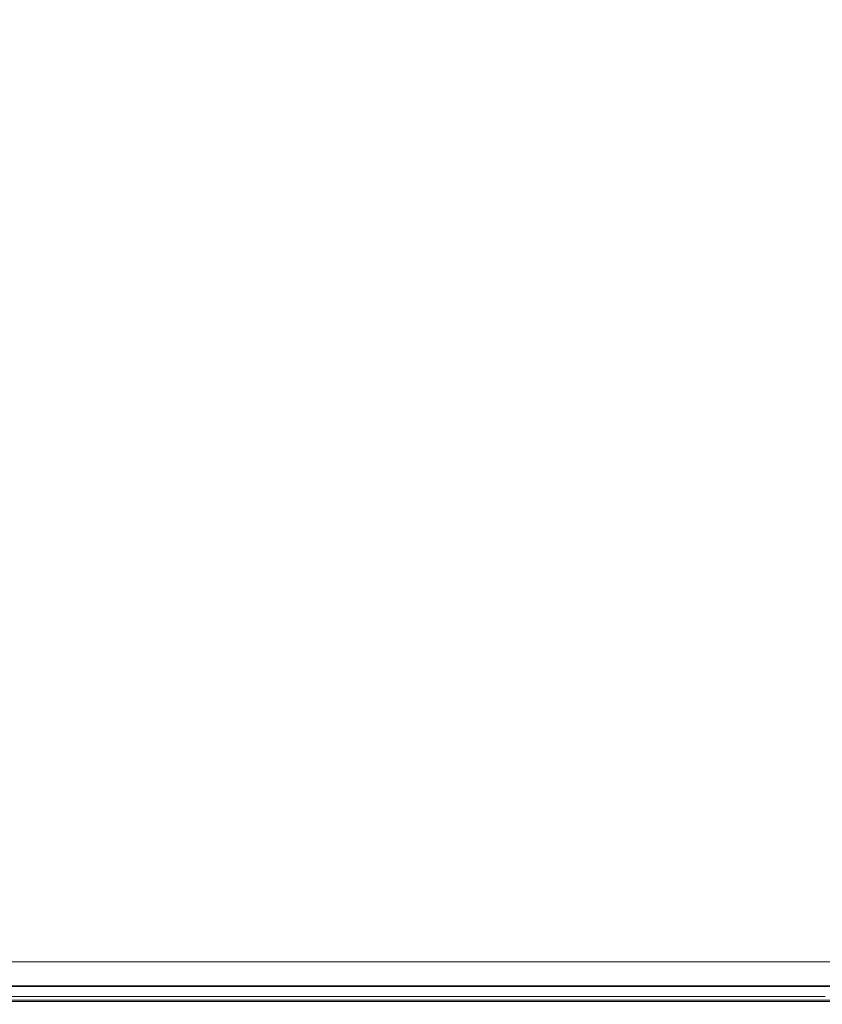
# Model space of a CAD drawing. Extents: x 3 to 1503, y -740 to 0.
# Drawn here: x 80 to 121, y -554 to -504 of the extents above; entities that cross this region are included whole.
import ezdxf

# ---------------------------------------------------------------- set-up
doc = ezdxf.new("R2010")
doc.units = 0
doc.header["$LTSCALE"] = 500
doc.header["$MEASUREMENT"] = 0
doc.layers.add('INTEGRA_CERAMIKA', color=7, linetype='Continuous')

msp = doc.modelspace()

# ---------------------------------------------------------------- linework, layer by layer
at = {"layer": 'INTEGRA_CERAMIKA', "lineweight": 0}
for points, invisible_edges in [([(123.636, -500.934, -508.205), (78.698, -512.475, -508.205), (78.698, -503.257, -508.205), (126.291, -491.788, -508.205)], 15), ([(120.981, -508.837, -508.205), (78.698, -520.364, -508.205), (78.698, -512.475, -508.205), (123.636, -500.934, -508.205)], 15), ([(80.481, -511.56, 46.559), (80.481, -503.277, 46.128), (71.027, -503.277, 46.131), (71.027, -511.56, 46.56)], 15), ([(96.402, -511.56, 46.559), (96.402, -503.277, 46.128), (80.481, -503.277, 46.128), (80.481, -511.56, 46.559)], 15), ([(121.01, -503.277, 46.128), (96.402, -503.277, 46.128), (96.402, -511.56, 46.559), (121.01, -511.56, 46.559)], 15), ([(78.697, -525.651, -508.205), (78.698, -520.364, -508.205), (120.981, -508.837, -508.205), (123.636, -513.027, -508.205)], 15), ([(80.481, -521.595, 46.775), (80.481, -511.56, 46.559), (71.027, -511.56, 46.56), (71.027, -521.595, 46.775)], 15), ([(96.402, -521.595, 46.775), (96.402, -511.56, 46.559), (80.481, -511.56, 46.559), (80.481, -521.595, 46.775)], 15), ([(121.01, -511.56, 46.559), (96.402, -511.56, 46.559), (96.402, -521.595, 46.775), (121.01, -521.595, 46.775)], 15), ([(78.762, -528.901, -508.205), (78.697, -525.651, -508.205), (123.636, -513.027, -508.205), (126.354, -515.393, -508.205)], 15), ([(123.887, -517.825, -508.205), (78.954, -530.676, -508.205), (78.762, -528.901, -508.205), (126.354, -515.393, -508.205)], 15), ([(121.593, -519.375, -508.205), (79.339, -531.542, -508.205), (78.954, -530.676, -508.205), (123.887, -517.825, -508.205)], 15), ([(81.317, -532.321, -508.205), (79.981, -532.061, -508.205), (124.83, -519.095, -508.205), (128.739, -518.583, -508.205)], 15), ([(128.465, -519.434, -508.205), (83.786, -532.407, -508.205), (81.317, -532.321, -508.205), (128.739, -518.583, -508.205)], 15), ([(101.064, -532.407, -508.205), (93.873, -532.407, -508.205), (137.721, -519.434, -508.205), (146.922, -518.668, -508.205)], 15), ([(151.28, -519.434, -508.205), (108.534, -532.407, -508.205), (101.064, -532.407, -508.205), (146.922, -518.668, -508.205)], 15), ([(125.162, -532.407, -508.205), (120.856, -532.407, -508.205), (162.587, -519.434, -508.205), (169.111, -518.668, -508.205)], 15), ([(79.981, -532.061, -508.205), (79.339, -531.542, -508.205), (121.593, -519.375, -508.205), (124.83, -519.095, -508.205)], 15), ([(129.596, -520.201, -508.205), (87.825, -532.407, -508.205), (83.786, -532.407, -508.205), (128.465, -519.434, -508.205)], 15), ([(93.873, -532.407, -508.205), (87.825, -532.407, -508.205), (129.596, -520.201, -508.205), (137.721, -519.434, -508.205)], 15), ([(155.074, -520.201, -508.205), (115.42, -532.407, -508.205), (108.534, -532.407, -508.205), (151.28, -519.434, -508.205)], 15), ([(120.856, -532.407, -508.205), (115.42, -532.407, -508.205), (155.074, -520.201, -508.205), (162.587, -519.434, -508.205)], 15), ([(71.027, -531.826, 46.846), (80.481, -531.826, 46.846), (80.481, -521.595, 46.775), (71.027, -521.595, 46.775)], 15), ([(80.481, -531.826, 46.846), (96.402, -531.826, 46.846), (96.402, -521.595, 46.775), (80.481, -521.595, 46.775)], 15), ([(96.402, -521.595, 46.775), (96.402, -531.826, 46.846), (121.01, -531.826, 46.846), (121.01, -521.595, 46.775)], 15), ([(51.096, -541.078, -508.205), (49.693, -540.806, -508.205), (79.981, -532.061, -508.205), (81.317, -532.321, -508.205)], 15), ([(71.027, -540.691, 46.846), (80.481, -540.691, 46.846), (80.481, -531.826, 46.846), (71.027, -531.826, 46.846)], 15), ([(80.481, -540.691, 46.846), (96.402, -540.691, 46.846), (96.402, -531.826, 46.846), (80.481, -531.826, 46.846)], 15), ([(96.402, -531.826, 46.846), (96.402, -540.691, 46.846), (121.01, -540.691, 46.846), (121.01, -531.826, 46.846)], 15), ([(83.786, -532.407, -508.205), (53.687, -541.169, -508.205), (51.096, -541.078, -508.205), (81.317, -532.321, -508.205)], 15), ([(87.825, -532.407, -508.205), (57.927, -541.169, -508.205), (53.687, -541.169, -508.205), (83.786, -532.407, -508.205)], 15), ([(64.275, -541.169, -508.205), (57.927, -541.169, -508.205), (87.825, -532.407, -508.205), (93.873, -532.407, -508.205)], 15), ([(71.824, -541.169, -508.205), (64.275, -541.169, -508.205), (93.873, -532.407, -508.205), (101.064, -532.407, -508.205)], 15), ([(108.534, -532.407, -508.205), (79.666, -541.169, -508.205), (71.824, -541.169, -508.205), (101.064, -532.407, -508.205)], 15), ([(115.42, -532.407, -508.205), (86.893, -541.169, -508.205), (79.666, -541.169, -508.205), (108.534, -532.407, -508.205)], 15), ([(92.599, -541.169, -508.205), (86.893, -541.169, -508.205), (115.42, -532.407, -508.205), (120.856, -532.407, -508.205)], 15), ([(97.119, -541.169, -508.205), (92.599, -541.169, -508.205), (120.856, -532.407, -508.205), (125.162, -532.407, -508.205)], 15), ([(128.656, -532.407, -508.205), (100.788, -541.169, -508.205), (97.119, -541.169, -508.205), (125.162, -532.407, -508.205)], 15), ([(131.659, -532.407, -508.205), (103.94, -541.169, -508.205), (100.788, -541.169, -508.205), (128.656, -532.407, -508.205)], 15), ([(106.912, -541.169, -508.205), (103.94, -541.169, -508.205), (131.659, -532.407, -508.205), (134.49, -532.407, -508.205)], 15), ([(111.776, -541.169, -508.205), (106.912, -541.169, -508.205), (134.49, -532.407, -508.205), (139.125, -532.407, -508.205)], 15), ([(147.538, -532.407, -508.205), (120.608, -541.169, -508.205), (111.776, -541.169, -508.205), (139.125, -532.407, -508.205)], 15), ([(161.706, -532.407, -508.205), (135.48, -541.169, -508.205), (120.608, -541.169, -508.205), (147.538, -532.407, -508.205)], 15), ([(80.481, -546.633, 46.846), (80.481, -540.691, 46.846), (71.027, -540.691, 46.846), (71.027, -546.633, 46.846)], 15), ([(96.402, -546.633, 46.846), (96.402, -540.691, 46.846), (80.481, -540.691, 46.846), (80.481, -546.633, 46.846)], 15), ([(121.01, -540.691, 46.846), (96.402, -540.691, 46.846), (96.402, -546.633, 46.846), (121.01, -546.633, 46.846)], 15), ([(79.666, -541.169, -508.205), (86.893, -541.169, -508.205), (67.914, -546.999, -508.205), (60.458, -546.999, -508.205)], 15), ([(67.914, -546.999, -508.205), (86.893, -541.169, -508.205), (92.599, -541.169, -508.205), (73.799, -546.999, -508.205)], 15), ([(73.799, -546.999, -508.205), (92.599, -541.169, -508.205), (97.119, -541.169, -508.205), (78.461, -546.999, -508.205)], 15), ([(97.119, -541.169, -508.205), (100.788, -541.169, -508.205), (82.245, -546.999, -508.205), (78.461, -546.999, -508.205)], 15), ([(100.788, -541.169, -508.205), (103.94, -541.169, -508.205), (85.497, -546.999, -508.205), (82.245, -546.999, -508.205)], 15), ([(85.497, -546.999, -508.205), (103.94, -541.169, -508.205), (106.912, -541.169, -508.205), (88.562, -546.999, -508.205)], 15), ([(88.562, -546.999, -508.205), (106.912, -541.169, -508.205), (111.776, -541.169, -508.205), (93.58, -546.999, -508.205)], 15), ([(111.776, -541.169, -508.205), (120.608, -541.169, -508.205), (102.69, -546.999, -508.205), (93.58, -546.999, -508.205)], 15), ([(120.608, -541.169, -508.205), (135.48, -541.169, -508.205), (118.03, -546.999, -508.205), (102.69, -546.999, -508.205)], 15), ([(118.03, -546.999, -508.205), (135.48, -541.169, -508.205), (158.466, -541.169, -508.205), (141.741, -546.999, -508.205)], 15), ([(80.481, -550.285, 46.795), (80.481, -546.633, 46.846), (71.027, -546.633, 46.846), (71.026, -550.285, 46.795)], 15), ([(96.402, -550.285, 46.795), (96.402, -546.633, 46.846), (80.481, -546.633, 46.846), (80.481, -550.285, 46.795)], 15), ([(121.01, -546.633, 46.846), (96.402, -546.633, 46.846), (96.402, -550.285, 46.795), (121.01, -550.285, 46.795)], 15), ([(78.461, -546.999, -508.205), (82.245, -546.999, -508.205), (70.983, -550.54, -508.099), (67.129, -550.54, -508.099)], 15), ([(82.245, -546.999, -508.205), (85.497, -546.999, -508.205), (74.295, -550.54, -508.099), (70.983, -550.54, -508.099)], 15), ([(74.295, -550.54, -508.099), (85.497, -546.999, -508.205), (88.562, -546.999, -508.205), (77.417, -550.54, -508.099)], 15), ([(77.417, -550.54, -508.099), (88.562, -546.999, -508.205), (93.58, -546.999, -508.205), (82.528, -550.54, -508.099)], 15), ([(93.58, -546.999, -508.205), (102.69, -546.999, -508.205), (91.807, -550.54, -508.099), (82.528, -550.54, -508.099)], 15), ([(102.69, -546.999, -508.205), (118.03, -546.999, -508.205), (107.432, -550.54, -508.099), (91.807, -550.54, -508.099)], 15), ([(107.432, -550.54, -508.099), (118.03, -546.999, -508.205), (141.741, -546.999, -508.205), (131.582, -550.54, -508.099)], 15), ([(71.026, -552.28, 46.641), (80.481, -552.28, 46.641), (80.481, -550.285, 46.795), (71.026, -550.285, 46.795)], 15), ([(76.61, -552.436, -507.779), (71.45, -552.436, -507.779), (77.417, -550.54, -508.099), (82.528, -550.54, -508.099)], 15), ([(91.807, -550.54, -508.099), (85.979, -552.436, -507.779), (76.61, -552.436, -507.779), (82.528, -550.54, -508.099)], 15), ([(80.481, -552.28, 46.641), (96.402, -552.28, 46.641), (96.402, -550.285, 46.795), (80.481, -550.285, 46.795)], 15), ([(107.432, -550.54, -508.099), (101.757, -552.436, -507.779), (85.979, -552.436, -507.779), (91.807, -550.54, -508.099)], 15), ([(96.402, -550.285, 46.795), (96.402, -552.28, 46.641), (121.01, -552.28, 46.641), (121.01, -550.285, 46.795)], 15), ([(126.142, -552.436, -507.779), (101.757, -552.436, -507.779), (107.432, -550.54, -508.099), (131.582, -550.54, -508.099)], 15), ([(77.756, -552.067, 11.846), (87.108, -552.067, 11.846), (85.728, -552.516, 11.846), (76.355, -552.516, 11.846)], 14), ([(87.108, -552.067, 11.846), (102.856, -552.067, 11.846), (101.512, -552.516, 11.846), (85.728, -552.516, 11.846)], 14), ([(101.512, -552.516, 11.846), (102.856, -552.067, 11.846), (127.196, -552.067, 11.846), (125.908, -552.516, 11.846)], 13), ([(71.026, -553.252, 46.334), (80.481, -553.252, 46.334), (80.481, -552.28, 46.641), (71.026, -552.28, 46.641)], 15), ([(85.979, -552.436, -507.779), (83.23, -553.33, -507.141), (73.818, -553.33, -507.141), (76.61, -552.436, -507.779)], 15), ([(76.355, -552.516, 11.846), (85.728, -552.516, 11.846), (84.417, -552.943, 11.846), (75.023, -552.943, 11.846)], 15), ([(80.481, -553.252, 46.334), (96.402, -553.252, 46.334), (96.402, -552.28, 46.641), (80.481, -552.28, 46.641)], 15), ([(101.757, -552.436, -507.779), (99.079, -553.33, -507.141), (83.23, -553.33, -507.141), (85.979, -552.436, -507.779)], 15), ([(85.728, -552.516, 11.846), (101.512, -552.516, 11.846), (100.235, -552.943, 11.846), (84.417, -552.943, 11.846)], 15), ([(96.402, -552.28, 46.641), (96.402, -553.252, 46.334), (121.01, -553.252, 46.334), (121.01, -552.28, 46.641)], 15), ([(123.576, -553.33, -507.141), (99.079, -553.33, -507.141), (101.757, -552.436, -507.779), (126.142, -552.436, -507.779)], 15), ([(100.235, -552.943, 11.846), (101.512, -552.516, 11.846), (125.908, -552.516, 11.846), (124.684, -552.943, 11.846)], 15), ([(80.481, -553.836, 45.821), (80.481, -553.252, 46.334), (71.026, -553.252, 46.334), (71.026, -553.836, 45.821)], 15), ([(84.417, -552.943, 11.846), (83.243, -553.325, 11.846), (73.832, -553.325, 11.846), (75.023, -552.943, 11.846)], 15), ([(96.402, -553.836, 45.821), (96.402, -553.252, 46.334), (80.481, -553.252, 46.334), (80.481, -553.836, 45.821)], 15), ([(100.235, -552.943, 11.846), (99.092, -553.325, 11.846), (83.243, -553.325, 11.846), (84.417, -552.943, 11.846)], 15), ([(121.01, -553.252, 46.334), (96.402, -553.252, 46.334), (96.402, -553.836, 45.821), (121.01, -553.836, 45.821)], 15), ([(123.588, -553.325, 11.846), (99.092, -553.325, 11.846), (100.235, -552.943, 11.846), (124.684, -552.943, 11.846)], 15), ([(71.941, -553.931, 11.766), (81.382, -553.931, 11.766), (81.967, -553.741, 11.826), (72.536, -553.741, 11.826)], 15), ([(73.818, -553.33, -507.141), (83.23, -553.33, -507.141), (81.581, -553.867, -506.078), (72.143, -553.867, -506.078)], 14), ([(72.851, -553.64, 11.846), (82.277, -553.64, 11.846), (81.587, -553.865, 11.846), (72.149, -553.865, 11.846)], 15), ([(81.967, -553.741, 11.826), (82.643, -553.521, 11.846), (73.222, -553.521, 11.846), (72.536, -553.741, 11.826)], 15), ([(83.243, -553.325, 11.846), (82.277, -553.64, 11.846), (72.851, -553.64, 11.846), (73.832, -553.325, 11.846)], 15), ([(82.643, -553.521, 11.846), (83.363, -553.287, 11.846), (73.954, -553.287, 11.846), (73.222, -553.521, 11.846)], 13), ([(81.382, -553.931, 11.766), (97.279, -553.931, 11.766), (97.849, -553.741, 11.826), (81.967, -553.741, 11.826)], 15), ([(83.23, -553.33, -507.141), (99.079, -553.33, -507.141), (97.473, -553.867, -506.078), (81.581, -553.867, -506.078)], 14), ([(82.277, -553.64, 11.846), (98.151, -553.64, 11.846), (97.479, -553.865, 11.846), (81.587, -553.865, 11.846)], 15), ([(97.849, -553.741, 11.826), (98.507, -553.521, 11.846), (82.643, -553.521, 11.846), (81.967, -553.741, 11.826)], 15), ([(99.092, -553.325, 11.846), (98.151, -553.64, 11.846), (82.277, -553.64, 11.846), (83.243, -553.325, 11.846)], 15), ([(98.507, -553.521, 11.846), (99.209, -553.287, 11.846), (83.363, -553.287, 11.846), (82.643, -553.521, 11.846)], 13), ([(97.849, -553.741, 11.826), (97.279, -553.931, 11.766), (121.851, -553.931, 11.766), (122.397, -553.741, 11.826)], 15), ([(97.473, -553.867, -506.078), (99.079, -553.33, -507.141), (123.576, -553.33, -507.141), (122.036, -553.867, -506.078)], 13), ([(97.479, -553.865, 11.846), (98.151, -553.64, 11.846), (122.686, -553.64, 11.846), (122.042, -553.865, 11.846)], 15), ([(123.028, -553.521, 11.846), (98.507, -553.521, 11.846), (97.849, -553.741, 11.826), (122.397, -553.741, 11.826)], 15), ([(122.686, -553.64, 11.846), (98.151, -553.64, 11.846), (99.092, -553.325, 11.846), (123.588, -553.325, 11.846)], 15), ([(123.701, -553.287, 11.846), (99.209, -553.287, 11.846), (98.507, -553.521, 11.846), (123.028, -553.521, 11.846)], 14), ([(80.481, -554.127, 44.747), (80.481, -553.836, 45.821), (71.026, -553.836, 45.821), (71.026, -554.127, 44.747)], 13), ([(71.026, -554.225, 42.757), (80.481, -554.225, 42.757), (80.481, -554.127, 44.747), (71.026, -554.127, 44.747)], 15), ([(80.756, -554.135, -496.802), (80.481, -554.225, -471.528), (71.026, -554.225, -471.528), (71.306, -554.135, -496.802)], 15), ([(71.026, -554.225, -21.038), (80.481, -554.225, -21.038), (80.526, -554.21, 3.202), (71.072, -554.21, 3.202)], 15), ([(80.498, -554.219, 13.5), (80.481, -554.225, 15.322), (71.026, -554.225, 15.322), (71.044, -554.219, 13.5)], 15), ([(80.481, -554.225, -471.528), (80.481, -554.225, -422.469), (71.026, -554.225, -422.469), (71.026, -554.225, -471.528)], 15), ([(80.481, -554.225, -245.507), (80.481, -554.225, -149.349), (71.026, -554.225, -149.349), (71.026, -554.225, -245.507)], 15), ([(80.481, -554.225, -149.349), (80.481, -554.225, -69.235), (71.026, -554.225, -69.235), (71.026, -554.225, -149.349)], 15), ([(71.026, -554.225, -341.838), (80.481, -554.225, -341.838), (80.481, -554.225, -245.507), (71.026, -554.225, -245.507)], 15), ([(71.026, -554.225, -422.469), (80.481, -554.225, -422.469), (80.481, -554.225, -341.838), (71.026, -554.225, -341.838)], 15), ([(71.026, -554.225, -69.235), (80.481, -554.225, -69.235), (80.481, -554.225, -21.038), (71.026, -554.225, -21.038)], 15), ([(80.481, -554.225, 15.322), (80.481, -554.225, 18.445), (71.026, -554.225, 18.445), (71.026, -554.225, 15.322)], 15), ([(71.026, -554.225, 39.495), (80.481, -554.225, 39.495), (80.481, -554.225, 42.757), (71.026, -554.225, 42.757)], 15), ([(80.481, -554.225, 28.915), (80.481, -554.225, 34.605), (71.026, -554.225, 34.605), (71.026, -554.225, 28.915)], 15), ([(80.481, -554.225, 34.605), (80.481, -554.225, 39.495), (71.026, -554.225, 39.495), (71.026, -554.225, 34.605)], 15), ([(71.026, -554.225, 23.252), (80.481, -554.225, 23.252), (80.481, -554.225, 28.915), (71.026, -554.225, 28.915)], 15), ([(71.026, -554.225, 18.445), (80.481, -554.225, 18.445), (80.481, -554.225, 23.252), (71.026, -554.225, 23.252)], 15), ([(71.097, -554.202, 12.593), (80.55, -554.202, 12.593), (80.498, -554.219, 13.5), (71.044, -554.219, 13.5)], 15), ([(80.526, -554.21, 3.202), (80.661, -554.166, 11.443), (71.209, -554.166, 11.443), (71.072, -554.21, 3.202)], 15), ([(71.202, -554.168, 12.22), (80.654, -554.168, 12.22), (80.55, -554.202, 12.593), (71.097, -554.202, 12.593)], 15), ([(80.827, -554.112, 11.996), (80.654, -554.168, 12.22), (71.202, -554.168, 12.22), (71.378, -554.112, 11.996)], 15), ([(80.661, -554.166, 11.443), (80.931, -554.078, 11.645), (71.484, -554.078, 11.645), (71.209, -554.166, 11.443)], 15), ([(72.143, -553.867, -506.078), (81.581, -553.867, -506.078), (80.756, -554.135, -496.802), (71.306, -554.135, -496.802)], 15), ([(81.12, -554.016, 11.884), (80.827, -554.112, 11.996), (71.378, -554.112, 11.996), (71.676, -554.016, 11.884)], 7), ([(71.484, -554.078, 11.645), (80.931, -554.078, 11.645), (81.382, -553.931, 11.766), (71.941, -553.931, 11.766)], 14), ([(72.149, -553.865, 11.846), (81.587, -553.865, 11.846), (81.12, -554.016, 11.884), (71.676, -554.016, 11.884)], 15), ([(96.402, -554.127, 44.747), (96.402, -553.836, 45.821), (80.481, -553.836, 45.821), (80.481, -554.127, 44.747)], 13), ([(80.481, -554.225, 42.757), (96.402, -554.225, 42.757), (96.402, -554.127, 44.747), (80.481, -554.127, 44.747)], 15), ([(96.67, -554.135, -496.802), (96.402, -554.225, -471.528), (80.481, -554.225, -471.528), (80.756, -554.135, -496.802)], 15), ([(80.481, -554.225, -21.038), (96.402, -554.225, -21.038), (96.446, -554.21, 3.202), (80.526, -554.21, 3.202)], 15), ([(96.419, -554.219, 13.5), (96.402, -554.225, 15.322), (80.481, -554.225, 15.322), (80.498, -554.219, 13.5)], 15), ([(96.402, -554.225, -471.528), (96.402, -554.225, -422.469), (80.481, -554.225, -422.469), (80.481, -554.225, -471.528)], 15), ([(96.402, -554.225, -245.507), (96.402, -554.225, -149.349), (80.481, -554.225, -149.349), (80.481, -554.225, -245.507)], 15), ([(96.402, -554.225, -149.349), (96.402, -554.225, -69.235), (80.481, -554.225, -69.235), (80.481, -554.225, -149.349)], 15), ([(80.481, -554.225, -341.838), (96.402, -554.225, -341.838), (96.402, -554.225, -245.507), (80.481, -554.225, -245.507)], 15), ([(80.481, -554.225, -422.469), (96.402, -554.225, -422.469), (96.402, -554.225, -341.838), (80.481, -554.225, -341.838)], 15), ([(80.481, -554.225, -69.235), (96.402, -554.225, -69.235), (96.402, -554.225, -21.038), (80.481, -554.225, -21.038)], 15), ([(96.402, -554.225, 15.322), (96.402, -554.225, 18.445), (80.481, -554.225, 18.445), (80.481, -554.225, 15.322)], 15), ([(80.481, -554.225, 39.495), (96.402, -554.225, 39.495), (96.402, -554.225, 42.757), (80.481, -554.225, 42.757)], 15), ([(96.402, -554.225, 28.915), (96.402, -554.225, 34.605), (80.481, -554.225, 34.605), (80.481, -554.225, 28.915)], 15), ([(96.402, -554.225, 34.605), (96.402, -554.225, 39.495), (80.481, -554.225, 39.495), (80.481, -554.225, 34.605)], 15), ([(80.481, -554.225, 23.252), (96.402, -554.225, 23.252), (96.402, -554.225, 28.915), (80.481, -554.225, 28.915)], 15), ([(80.481, -554.225, 18.445), (96.402, -554.225, 18.445), (96.402, -554.225, 23.252), (80.481, -554.225, 23.252)], 15), ([(80.55, -554.202, 12.593), (96.469, -554.202, 12.593), (96.419, -554.219, 13.5), (80.498, -554.219, 13.5)], 15), ([(96.446, -554.21, 3.202), (96.578, -554.166, 11.443), (80.661, -554.166, 11.443), (80.526, -554.21, 3.202)], 15), ([(80.654, -554.168, 12.22), (96.57, -554.168, 12.22), (96.469, -554.202, 12.593), (80.55, -554.202, 12.593)], 15), ([(96.739, -554.112, 11.996), (96.57, -554.168, 12.22), (80.654, -554.168, 12.22), (80.827, -554.112, 11.996)], 15), ([(96.578, -554.166, 11.443), (96.841, -554.078, 11.645), (80.931, -554.078, 11.645), (80.661, -554.166, 11.443)], 15), ([(81.581, -553.867, -506.078), (97.473, -553.867, -506.078), (96.67, -554.135, -496.802), (80.756, -554.135, -496.802)], 15), ([(97.025, -554.016, 11.884), (96.739, -554.112, 11.996), (80.827, -554.112, 11.996), (81.12, -554.016, 11.884)], 7), ([(80.931, -554.078, 11.645), (96.841, -554.078, 11.645), (97.279, -553.931, 11.766), (81.382, -553.931, 11.766)], 14), ([(81.587, -553.865, 11.846), (97.479, -553.865, 11.846), (97.025, -554.016, 11.884), (81.12, -554.016, 11.884)], 15), ([(121.01, -553.836, 45.821), (96.402, -553.836, 45.821), (96.402, -554.127, 44.747), (121.01, -554.127, 44.747)], 14), ([(96.402, -554.127, 44.747), (96.402, -554.225, 42.757), (121.01, -554.225, 42.757), (121.01, -554.127, 44.747)], 15), ([(121.01, -554.225, -471.528), (96.402, -554.225, -471.528), (96.67, -554.135, -496.802), (121.266, -554.135, -496.802)], 15), ([(96.446, -554.21, 3.202), (96.402, -554.225, -21.038), (121.01, -554.225, -21.038), (121.052, -554.21, 3.202)], 15), ([(121.01, -554.225, 15.322), (96.402, -554.225, 15.322), (96.419, -554.219, 13.5), (121.026, -554.219, 13.5)], 15), ([(121.01, -554.225, -422.469), (96.402, -554.225, -422.469), (96.402, -554.225, -471.528), (121.01, -554.225, -471.528)], 15), ([(121.01, -554.225, -149.349), (96.402, -554.225, -149.349), (96.402, -554.225, -245.507), (121.01, -554.225, -245.507)], 15), ([(121.01, -554.225, -69.235), (96.402, -554.225, -69.235), (96.402, -554.225, -149.349), (121.01, -554.225, -149.349)], 15), ([(96.402, -554.225, -245.507), (96.402, -554.225, -341.838), (121.01, -554.225, -341.838), (121.01, -554.225, -245.507)], 15), ([(96.402, -554.225, -341.838), (96.402, -554.225, -422.469), (121.01, -554.225, -422.469), (121.01, -554.225, -341.838)], 15), ([(96.402, -554.225, -21.038), (96.402, -554.225, -69.235), (121.01, -554.225, -69.235), (121.01, -554.225, -21.038)], 15), ([(121.01, -554.225, 18.445), (96.402, -554.225, 18.445), (96.402, -554.225, 15.322), (121.01, -554.225, 15.322)], 15), ([(96.402, -554.225, 42.757), (96.402, -554.225, 39.495), (121.01, -554.225, 39.495), (121.01, -554.225, 42.757)], 15), ([(121.01, -554.225, 34.605), (96.402, -554.225, 34.605), (96.402, -554.225, 28.915), (121.01, -554.225, 28.915)], 15), ([(121.01, -554.225, 39.495), (96.402, -554.225, 39.495), (96.402, -554.225, 34.605), (121.01, -554.225, 34.605)], 15), ([(96.402, -554.225, 28.915), (96.402, -554.225, 23.252), (121.01, -554.225, 23.252), (121.01, -554.225, 28.915)], 15), ([(96.402, -554.225, 23.252), (96.402, -554.225, 18.445), (121.01, -554.225, 18.445), (121.01, -554.225, 23.252)], 15), ([(96.419, -554.219, 13.5), (96.469, -554.202, 12.593), (121.074, -554.202, 12.593), (121.026, -554.219, 13.5)], 15), ([(121.178, -554.166, 11.443), (96.578, -554.166, 11.443), (96.446, -554.21, 3.202), (121.052, -554.21, 3.202)], 15), ([(96.469, -554.202, 12.593), (96.57, -554.168, 12.22), (121.171, -554.168, 12.22), (121.074, -554.202, 12.593)], 15), ([(121.171, -554.168, 12.22), (96.57, -554.168, 12.22), (96.739, -554.112, 11.996), (121.333, -554.112, 11.996)], 15), ([(121.43, -554.078, 11.645), (96.841, -554.078, 11.645), (96.578, -554.166, 11.443), (121.178, -554.166, 11.443)], 15), ([(96.67, -554.135, -496.802), (97.473, -553.867, -506.078), (122.036, -553.867, -506.078), (121.266, -554.135, -496.802)], 15), ([(121.333, -554.112, 11.996), (96.739, -554.112, 11.996), (97.025, -554.016, 11.884), (121.607, -554.016, 11.884)], 11), ([(97.279, -553.931, 11.766), (96.841, -554.078, 11.645), (121.43, -554.078, 11.645), (121.851, -553.931, 11.766)], 13), ([(97.025, -554.016, 11.884), (97.479, -553.865, 11.846), (122.042, -553.865, 11.846), (121.607, -554.016, 11.884)], 15)]:
    msp.add_3dface(points, dxfattribs=dict(at, invisible_edges=invisible_edges))

doc.saveas('drawing.dxf')
